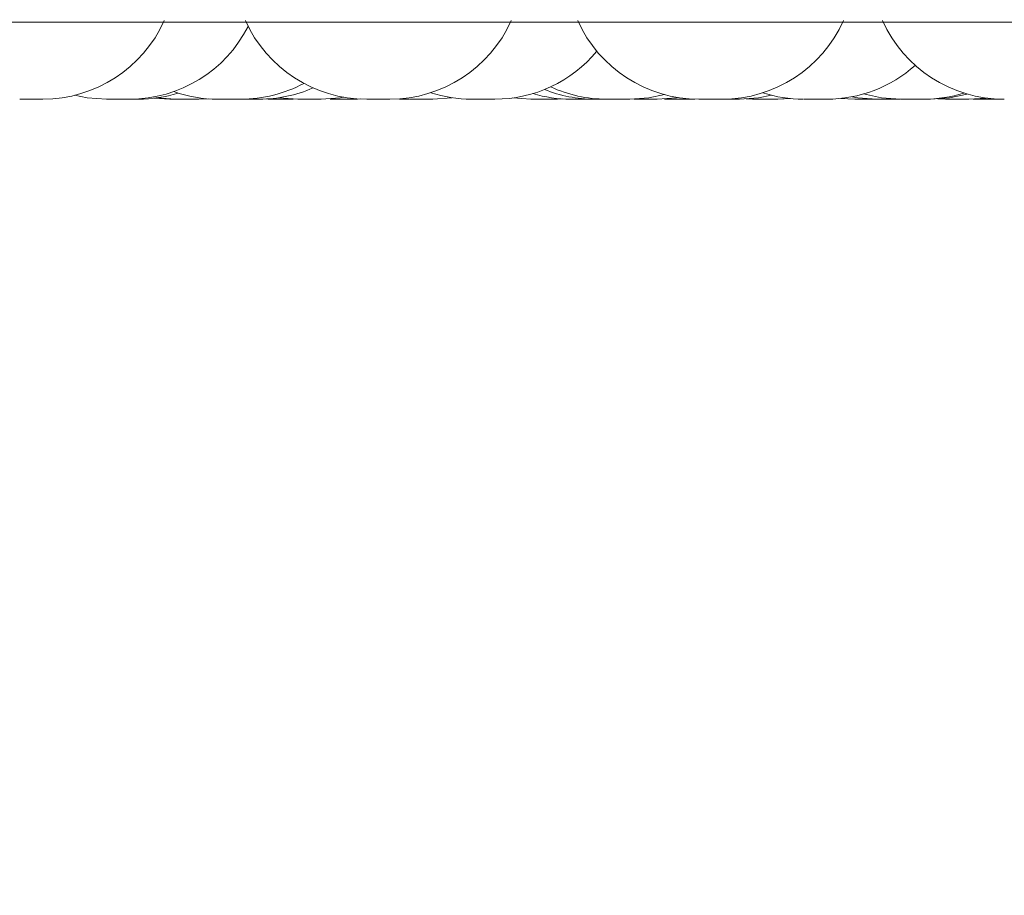
# Model space of a CAD drawing. Units: millimetres. Extents: x 466 to 886, y -348 to 283.
# Drawn here: x 754 to 755, y 181 to 182 of the extents above; entities that cross this region are included whole.
import ezdxf

# ---------------------------------------------------------------- set-up
doc = ezdxf.new("R2010")
doc.units = ezdxf.units.MM
doc.header["$PDSIZE"] = -1
doc.layers.add('DIMENSIONS', color=252, linetype='Continuous')
doc.styles.get("Standard").update_dxf_attribs({"font": 'arial.ttf'})
doc.dimstyles.new('ISO-25 - ab', dxfattribs={"dimtxt": 3, "dimasz": 2.5, "dimexe": 1.25, "dimexo": 0.625, "dimtad": 1, "dimdec": 0, "dimlfac": 25, "dimrnd": 5, "dimzin": 1, "dimtxsty": 'Standard', "dimcen": 2.5, "dimadec": 0, "dimazin": 0, "dimtfac": 1, "dimtdec": 0, "dimtmove": 0, "dimatfit": 3, "dimfxl": 1, "dimlwd": 15, "dimlwe": 15, "dimarcsym": 0})

# ---------------------------------------------------------------- blocks, each defined once
blk = doc.blocks.new('*D108')
at = {"layer": 'Defpoints', "color": 0, "lineweight": 15, "transparency": 16777216}
for p in [(798.77361, 195.40904), (753.33361, 192.22065), (798.77361, 170.44294)]:
    blk.add_point(p, dxfattribs=at)
at = {"layer": 'DIMENSIONS', "color": 0, "lineweight": 15, "transparency": 16777216}
for p, q in [((798.77361, 194.78404), (798.77361, 169.19294)), ((753.33361, 191.59565), (753.33361, 169.19294)), ((755.83361, 170.44294), (796.27361, 170.44294))]:
    blk.add_line(p, q, dxfattribs=at)
for points in [[(755.83361, 170.85961), (755.83361, 170.02628), (753.33361, 170.44294)], [(796.27361, 170.85961), (796.27361, 170.02628), (798.77361, 170.44294)]]:
    blk.add_solid(points, dxfattribs=at)
at = {"layer": 'DIMENSIONS', "color": 0, "lineweight": 15, "transparency": 16777216, "insert": (776.05361, 172.99052), "char_height": 3, "attachment_point": 5}
blk.add_mtext('1135 [44,7"]', dxfattribs=at)

msp = doc.modelspace()

# ---------------------------------------------------------------- linework, layer by layer
at = {"color": 7, "linetype": 'Continuous', "lineweight": 15}
for p, q in [((752.86788, 181.59738), (755.72388, 181.59738)), ((754.30917, 181.54633), (754.32457, 181.54633)), ((754.39814, 181.54694), (754.40851, 181.54633)), ((754.4001, 181.5472), (754.41243, 181.54633)), ((754.40851, 181.54633), (754.40857, 181.54633)), ((754.42783, 181.54633), (754.43405, 181.54655)), ((754.53011, 181.54633), (754.5345, 181.54644)), ((754.53278, 181.54633), (754.53279, 181.54633)), ((754.56061, 181.54633), (754.56122, 181.54633)), ((754.56078, 181.54657), (754.56726, 181.54633)), ((754.56735, 181.54633), (754.56742, 181.54633)), ((754.56775, 181.54633), (754.56865, 181.54633)), ((754.60831, 181.54633), (754.60873, 181.54633)), ((754.63565, 181.54715), (754.64763, 181.54633)), ((754.66303, 181.54633), (754.66854, 181.5465)), ((754.66457, 181.54633), (754.66518, 181.54633)), ((754.69773, 181.54633), (754.6978, 181.54633)), ((754.69813, 181.54633), (754.69903, 181.54633)), ((754.73077, 181.54633), (754.7313, 181.54633)), ((754.75133, 181.54633), (754.75373, 181.54633)), ((754.79003, 181.54644), (754.79441, 181.54633)), ((754.80981, 181.54633), (754.81892, 181.5468)), ((754.81105, 181.54633), (754.81954, 181.54674)), ((754.82811, 181.54633), (754.82818, 181.54633)), ((754.82852, 181.54633), (754.82941, 181.54633)), ((754.85276, 181.54683), (754.8621, 181.54633)), ((754.91711, 181.54647), (754.92202, 181.54633)), ((754.93742, 181.54633), (754.94906, 181.5471)), ((754.96078, 181.54633), (754.96085, 181.54633))]:
    msp.add_line(p, q, dxfattribs=at)
at = {"color": 7, "linetype": 'Continuous', "lineweight": 15, "flags": 128}
for points in [[(754.34556, 181.54887), (754.35395, 181.54724), (754.36655, 181.54633)], [(754.48058, 181.54725), (754.48066, 181.54724), (754.49326, 181.54633)], [(754.50866, 181.54633), (754.52126, 181.54724), (754.52377, 181.54764)], [(754.58266, 181.54633), (754.59526, 181.54724), (754.59546, 181.54727)], [(754.71305, 181.54633), (754.72565, 181.54724), (754.73596, 181.54937)], [(754.7313, 181.54633), (754.7439, 181.54724), (754.74509, 181.54742)], [(754.78566, 181.54633), (754.79826, 181.54724), (754.80684, 181.54892)], [(754.86, 181.54791), (754.86397, 181.54724), (754.87657, 181.54633)], [(754.86788, 181.5498), (754.87974, 181.54724), (754.89234, 181.54633)], [(754.9122, 181.54633), (754.9248, 181.54724), (754.93645, 181.54974)]]:
    msp.add_lwpolyline(points, dxfattribs=at)
at = {"color": 7, "linetype": 'Continuous', "lineweight": 15}
for centre, start, end in [((754.32457, 181.63433), 270, 335.85226), ((754.53889, 181.63433), 204.14774, 270), ((754.55429, 181.63433), 270, 335.85226), ((754.75888, 181.63433), 204.14774, 270), ((754.77428, 181.63433), 270, 335.85226), ((754.9607, 181.63433), 204.14774, 270), ((754.38195, 181.63433), 270, 333.08589), ((754.62367, 181.63433), 270, 320.19415), ((754.84343, 181.63433), 270, 311.78203), ((754.45567, 181.63433), 270, 298.21741), ((754.4679, 181.63433), 270, 293.78833), ((754.68953, 181.63433), 248.02667, 270), ((754.69765, 181.63433), 245.14684, 270), ((754.38777, 181.63433), 270, 287.35598), ((754.44027, 181.63433), 250.64845, 270), ((754.60827, 181.63433), 252.13735, 270), ((754.67404, 181.63433), 253.36946, 270), ((754.82803, 181.63433), 252.21906, 270), ((754.90774, 181.63433), 270, 287.51115)]:
    msp.add_arc(centre, 0.088, start, end, dxfattribs=at)
for points, knots in [([(754.36655, 181.54633), (754.36656, 181.54633), (754.36656, 181.54633), (754.36657, 181.54633), (754.36658, 181.54633)], [0, 0, 0, 0, 0.665938, 1, 1, 1, 1]), ([(754.36658, 181.54633), (754.36677, 181.54633), (754.36705, 181.54633), (754.36817, 181.54633), (754.3689, 181.54633), (754.36932, 181.54633), (754.36943, 181.54633), (754.37021, 181.54633), (754.37153, 181.54633), (754.37338, 181.54633), (754.3744, 181.54633), (754.37492, 181.54633), (754.37495, 181.54633), (754.37506, 181.54633), (754.37606, 181.54633), (754.37771, 181.54633), (754.37941, 181.54633), (754.38074, 181.54633), (754.38158, 181.54633), (754.38195, 181.54633), (754.38193, 181.54633), (754.38192, 181.54633)], [0, 0, 0, 0, 0.127785, 0.192345, 0.256824, 0.257421, 0.262002, 0.27462, 0.38468, 0.449329, 0.51388, 0.514032, 0.515122, 0.518059, 0.529015, 0.642553, 0.732213, 0.794095, 0.899775, 0.963863, 1, 1, 1, 1]), ([(754.37246, 181.54633), (754.37245, 181.54633), (754.37241, 181.54633), (754.37314, 181.54633), (754.37379, 181.54633), (754.37426, 181.54633), (754.37435, 181.54633)], [0, 0, 0, 0, 0.297911, 0.674011, 0.933592, 1, 1, 1, 1]), ([(754.37973, 181.54633), (754.3804, 181.54633), (754.38158, 181.54633), (754.38318, 181.54633), (754.38407, 181.54633), (754.38461, 181.54633), (754.38542, 181.54633), (754.38686, 181.54633), (754.38737, 181.54633), (754.38765, 181.54633)], [0, 0, 0, 0, 0.17937, 0.316939, 0.454299, 0.458973, 0.494867, 0.726959, 1, 1, 1, 1]), ([(754.40857, 181.54633), (754.40881, 181.54633), (754.40916, 181.54633), (754.41035, 181.54633), (754.41111, 181.54633), (754.41155, 181.54633), (754.41166, 181.54633), (754.41194, 181.54633), (754.41223, 181.54633), (754.41243, 181.54633)], [0, 0, 0, 0, 0.4232074, 0.6370222, 0.8505687, 0.852547, 0.8677185, 0.9095073, 1, 1, 1, 1]), ([(754.41092, 181.54633), (754.41088, 181.54633), (754.41081, 181.54633), (754.41129, 181.54633), (754.41144, 181.54633)], [0, 0, 0, 0, 0.690785, 1, 1, 1, 1]), ([(754.41253, 181.54633), (754.41251, 181.54633), (754.41248, 181.54633), (754.41318, 181.54633), (754.41429, 181.54633), (754.41566, 181.54633), (754.41731, 181.54633), (754.4183, 181.54633), (754.41894, 181.54633), (754.41993, 181.54633), (754.42145, 181.54633), (754.42324, 181.54633), (754.42414, 181.54633), (754.42467, 181.54633), (754.42548, 181.54633), (754.42692, 181.54633), (754.42743, 181.54633), (754.42771, 181.54633)], [0, 0, 0, 0, 0.073228, 0.165676, 0.229482, 0.338448, 0.404529, 0.470523, 0.47259, 0.489686, 0.602365, 0.669024, 0.735582, 0.737846, 0.755239, 0.867698, 1, 1, 1, 1]), ([(754.42325, 181.54633), (754.4234, 181.54633), (754.42378, 181.54633), (754.42394, 181.54633), (754.4239, 181.54633), (754.42389, 181.54633)], [0, 0, 0, 0, 0.332522, 0.832016, 1, 1, 1, 1]), ([(754.4404, 181.54633), (754.44039, 181.54633), (754.44034, 181.54633), (754.44129, 181.54633), (754.44257, 181.54633), (754.44339, 181.54633), (754.44386, 181.54633), (754.44397, 181.54633), (754.44483, 181.54633), (754.44624, 181.54633), (754.44812, 181.54633), (754.44913, 181.54633), (754.44963, 181.54633), (754.44966, 181.54633), (754.44978, 181.54633), (754.45075, 181.54633), (754.45232, 181.54633), (754.45385, 181.54633), (754.45496, 181.54633), (754.45563, 181.54633), (754.45567, 181.54633), (754.45569, 181.54633)], [0, 0, 0, 0, 0.068095, 0.191643, 0.254062, 0.316403, 0.316981, 0.32141, 0.333609, 0.44002, 0.502526, 0.564936, 0.565083, 0.566138, 0.568977, 0.579569, 0.689343, 0.77603, 0.835861, 0.938037, 1, 1, 1, 1]), ([(754.45259, 181.54633), (754.45258, 181.54633), (754.45254, 181.54633), (754.45324, 181.54633), (754.45435, 181.54633), (754.45572, 181.54633), (754.45737, 181.54633), (754.45836, 181.54633), (754.459, 181.54633), (754.45999, 181.54633), (754.46152, 181.54633), (754.4633, 181.54633), (754.4642, 181.54633), (754.46473, 181.54633), (754.46554, 181.54633), (754.46698, 181.54633), (754.4675, 181.54633), (754.46778, 181.54633)], [0, 0, 0, 0, 0.073228, 0.165676, 0.229482, 0.338448, 0.404529, 0.470523, 0.47259, 0.489686, 0.602365, 0.669024, 0.735582, 0.737846, 0.755239, 0.867698, 1, 1, 1, 1]), ([(754.47362, 181.54633), (754.47374, 181.54633), (754.47399, 181.54633), (754.47546, 181.54633), (754.477, 181.54633), (754.47792, 181.54633), (754.47843, 181.54633), (754.47856, 181.54633), (754.47949, 181.54633), (754.48096, 181.54633), (754.48284, 181.54633), (754.48381, 181.54633), (754.48429, 181.54633), (754.48432, 181.54633), (754.48443, 181.54633), (754.48534, 181.54633), (754.48677, 181.54633), (754.48801, 181.54633), (754.48885, 181.54633), (754.48898, 181.54633), (754.48906, 181.54633)], [0, 0, 0, 0, 0.124114, 0.248554, 0.311424, 0.374215, 0.374797, 0.379258, 0.391546, 0.498725, 0.561682, 0.624543, 0.624691, 0.625753, 0.628612, 0.639282, 0.749848, 0.837161, 0.897423, 1, 1, 1, 1]), ([(754.4889, 181.54633), (754.48914, 181.54633), (754.48998, 181.54633), (754.49009, 181.54633), (754.49017, 181.54633)], [0, 0, 0, 0, 0.285731, 1, 1, 1, 1]), ([(754.49336, 181.54633), (754.49334, 181.54633), (754.49331, 181.54633), (754.49401, 181.54633), (754.49512, 181.54633), (754.49649, 181.54633), (754.49814, 181.54633), (754.49913, 181.54633), (754.49977, 181.54633), (754.50076, 181.54633), (754.50229, 181.54633), (754.50407, 181.54633), (754.50497, 181.54633), (754.5055, 181.54633), (754.50631, 181.54633), (754.50775, 181.54633), (754.50826, 181.54633), (754.50854, 181.54633)], [0, 0, 0, 0, 0.073228, 0.165676, 0.229482, 0.338448, 0.404529, 0.470523, 0.47259, 0.489686, 0.602365, 0.669024, 0.735582, 0.737846, 0.755239, 0.867698, 1, 1, 1, 1]), ([(754.51484, 181.54633), (754.51482, 181.54633), (754.51475, 181.54633), (754.51565, 181.54633), (754.51689, 181.54633), (754.51771, 181.54633), (754.51816, 181.54633), (754.51828, 181.54633), (754.51912, 181.54633), (754.52052, 181.54633), (754.5224, 181.54633), (754.52341, 181.54633), (754.52392, 181.54633), (754.52395, 181.54633), (754.52406, 181.54633), (754.52504, 181.54633), (754.52662, 181.54633), (754.52818, 181.54633), (754.52934, 181.54633), (754.52997, 181.54633), (754.53018, 181.54633), (754.53013, 181.54633), (754.53013, 181.54633)], [0, 0, 0, 0, 0.061882, 0.186231, 0.249055, 0.311801, 0.312382, 0.31684, 0.329118, 0.436219, 0.49913, 0.561946, 0.562094, 0.563155, 0.566012, 0.576674, 0.687159, 0.774409, 0.834628, 0.937466, 0.999831, 1, 1, 1, 1]), ([(754.51767, 181.54633), (754.51764, 181.54633), (754.51755, 181.54633), (754.51868, 181.54633), (754.52082, 181.54633), (754.52274, 181.54633), (754.52378, 181.54633), (754.52381, 181.54633)], [0, 0, 0, 0, 0.140816, 0.424305, 0.707794, 0.991133, 1, 1, 1, 1]), ([(754.52917, 181.54633), (754.52928, 181.54633), (754.53032, 181.54633), (754.5312, 181.54633), (754.532, 181.54633), (754.53245, 181.54633), (754.53265, 181.54633), (754.53278, 181.54633)], [0, 0, 0, 0, 0.055883, 0.525748, 0.604375, 0.757952, 1, 1, 1, 1]), ([(754.53902, 181.54633), (754.539, 181.54633), (754.53896, 181.54633), (754.5399, 181.54633), (754.54118, 181.54633), (754.54201, 181.54633), (754.54247, 181.54633), (754.54259, 181.54633), (754.54345, 181.54633), (754.54485, 181.54633), (754.54673, 181.54633), (754.54775, 181.54633), (754.54825, 181.54633), (754.54828, 181.54633), (754.5484, 181.54633), (754.54937, 181.54633), (754.55093, 181.54633), (754.55247, 181.54633), (754.55358, 181.54633), (754.55424, 181.54633), (754.55429, 181.54633), (754.5543, 181.54633)], [0, 0, 0, 0, 0.068095, 0.191643, 0.254062, 0.316403, 0.316981, 0.32141, 0.333609, 0.44002, 0.502526, 0.564936, 0.565083, 0.566138, 0.568977, 0.579569, 0.689343, 0.77603, 0.835861, 0.938037, 1, 1, 1, 1]), ([(754.56122, 181.54633), (754.5617, 181.54633), (754.56242, 181.54633), (754.564, 181.54633), (754.56492, 181.54633), (754.56542, 181.54633), (754.56555, 181.54633), (754.56615, 181.54633), (754.56675, 181.54633), (754.56726, 181.54633)], [0, 0, 0, 0, 0.376701, 0.56702, 0.7571, 0.758861, 0.772365, 0.809562, 1, 1, 1, 1]), ([(754.56782, 181.54633), (754.56799, 181.54633), (754.56864, 181.54633), (754.56937, 181.54633), (754.56987, 181.54633), (754.5699, 181.54633)], [0, 0, 0, 0, 0.239005, 0.964585, 1, 1, 1, 1]), ([(754.56865, 181.54633), (754.56931, 181.54633), (754.57031, 181.54633), (754.57213, 181.54633), (754.57312, 181.54633), (754.57366, 181.54633), (754.57379, 181.54633), (754.57478, 181.54633), (754.57628, 181.54633), (754.57807, 181.54633), (754.57896, 181.54633), (754.57938, 181.54633), (754.5794, 181.54633), (754.5795, 181.54633), (754.58031, 181.54633), (754.5815, 181.54633), (754.58232, 181.54633), (754.58268, 181.54633), (754.58261, 181.54633), (754.58259, 181.54633)], [0, 0, 0, 0, 0.154237, 0.232161, 0.309988, 0.310709, 0.316238, 0.331468, 0.464311, 0.542343, 0.620257, 0.62044, 0.621756, 0.6253, 0.638524, 0.775566, 0.883786, 0.958478, 1, 1, 1, 1]), ([(754.60873, 181.54633), (754.60917, 181.54633), (754.60984, 181.54633), (754.61136, 181.54633), (754.61225, 181.54633), (754.61275, 181.54633), (754.61287, 181.54633), (754.61378, 181.54633), (754.61525, 181.54633), (754.61713, 181.54633), (754.61812, 181.54633), (754.6186, 181.54633), (754.61863, 181.54633), (754.61874, 181.54633), (754.61967, 181.54633), (754.62114, 181.54633), (754.62246, 181.54633), (754.62338, 181.54633), (754.62357, 181.54633), (754.62369, 181.54633)], [0, 0, 0, 0, 0.142019, 0.21377, 0.285431, 0.286095, 0.291186, 0.305209, 0.427529, 0.499379, 0.57112, 0.571289, 0.572501, 0.575765, 0.587941, 0.714126, 0.813773, 0.882548, 1, 1, 1, 1]), ([(754.64761, 181.54633), (754.64773, 181.54633), (754.64798, 181.54633), (754.64945, 181.54633), (754.65099, 181.54633), (754.65191, 181.54633), (754.65242, 181.54633), (754.65255, 181.54633), (754.65348, 181.54633), (754.65496, 181.54633), (754.65683, 181.54633), (754.6578, 181.54633), (754.65828, 181.54633), (754.65831, 181.54633), (754.65842, 181.54633), (754.65933, 181.54633), (754.66076, 181.54633), (754.662, 181.54633), (754.66284, 181.54633), (754.66297, 181.54633), (754.66305, 181.54633)], [0, 0, 0, 0, 0.124114, 0.248554, 0.311424, 0.374215, 0.374797, 0.379258, 0.391546, 0.498725, 0.561682, 0.624543, 0.624691, 0.625753, 0.628612, 0.639282, 0.749848, 0.837161, 0.897423, 1, 1, 1, 1]), ([(754.66166, 181.54633), (754.6621, 181.54633), (754.66342, 181.54633), (754.66411, 181.54633), (754.66457, 181.54633)], [0, 0, 0, 0, 0.335533, 1, 1, 1, 1]), ([(754.67404, 181.54633), (754.67404, 181.54633), (754.67399, 181.54633), (754.67412, 181.54633), (754.67426, 181.54633), (754.67449, 181.54633), (754.67513, 181.54633), (754.67635, 181.54633), (754.67718, 181.54633), (754.67773, 181.54633), (754.67858, 181.54633), (754.68002, 181.54633), (754.68189, 181.54633), (754.68292, 181.54633), (754.68356, 181.54633), (754.68453, 181.54633), (754.68643, 181.54633), (754.6876, 181.54633), (754.68823, 181.54633)], [0, 0, 0, 0, 0.00743, 0.084158, 0.086551, 0.106271, 0.23613, 0.312966, 0.389685, 0.392079, 0.411799, 0.541657, 0.618492, 0.695212, 0.697822, 0.71787, 0.847499, 1, 1, 1, 1]), ([(754.68823, 181.54633), (754.6887, 181.54633), (754.68939, 181.54633), (754.68944, 181.54633), (754.68946, 181.54633)], [0, 0, 0, 0, 0.6873143, 1, 1, 1, 1]), ([(754.68839, 181.54633), (754.68838, 181.54633), (754.68837, 181.54633), (754.68876, 181.54633), (754.68918, 181.54633), (754.68957, 181.54633), (754.68963, 181.54633)], [0, 0, 0, 0, 0.21972, 0.563057, 0.939964, 1, 1, 1, 1]), ([(754.68962, 181.54633), (754.6896, 181.54633), (754.68958, 181.54633), (754.69012, 181.54633), (754.69063, 181.54633), (754.691, 181.54633), (754.69159, 181.54633), (754.69271, 181.54633), (754.69439, 181.54633), (754.69539, 181.54633), (754.69604, 181.54633), (754.69703, 181.54633), (754.6991, 181.54633), (754.70074, 181.54633), (754.70163, 181.54633)], [0, 0, 0, 0, 0.098451, 0.189136, 0.279683, 0.282509, 0.305783, 0.459046, 0.54973, 0.640277, 0.643358, 0.667019, 0.820013, 1, 1, 1, 1]), ([(754.69903, 181.54633), (754.69969, 181.54633), (754.70069, 181.54633), (754.70251, 181.54633), (754.7035, 181.54633), (754.70404, 181.54633), (754.70417, 181.54633), (754.70516, 181.54633), (754.70666, 181.54633), (754.70845, 181.54633), (754.70934, 181.54633), (754.70976, 181.54633), (754.70979, 181.54633), (754.70988, 181.54633), (754.71069, 181.54633), (754.71188, 181.54633), (754.7127, 181.54633), (754.71306, 181.54633), (754.71299, 181.54633), (754.71297, 181.54633)], [0, 0, 0, 0, 0.1542371, 0.2321614, 0.309988, 0.310709, 0.3162382, 0.331468, 0.4643112, 0.5423429, 0.6202565, 0.6204398, 0.6217562, 0.6253004, 0.6385243, 0.7755656, 0.8837857, 0.9584782, 1, 1, 1, 1]), ([(754.69997, 181.54633), (754.70039, 181.54633), (754.70128, 181.54633), (754.70228, 181.54633), (754.70278, 181.54633), (754.70303, 181.54633)], [0, 0, 0, 0, 0.304857, 0.653479, 1, 1, 1, 1]), ([(754.7159, 181.54633), (754.71589, 181.54633), (754.7158, 181.54633), (754.71606, 181.54633), (754.71665, 181.54633), (754.71785, 181.54633), (754.71943, 181.54633), (754.72079, 181.54633), (754.72201, 181.54633), (754.72287, 181.54633), (754.72331, 181.54633), (754.72353, 181.54633), (754.72363, 181.54633), (754.72369, 181.54633), (754.72372, 181.54633), (754.72373, 181.54633), (754.72373, 181.54633), (754.72373, 181.54633), (754.72373, 181.54633), (754.72374, 181.54633), (754.72374, 181.54633), (754.72376, 181.54633), (754.72385, 181.54633), (754.72484, 181.54633), (754.72676, 181.54633), (754.72888, 181.54633), (754.73002, 181.54633), (754.73052, 181.54633), (754.73071, 181.54633), (754.73077, 181.54633)], [0, 0, 0, 0, 0.006426, 0.077891, 0.153529, 0.291803, 0.362896, 0.433941, 0.504355, 0.539333, 0.556845, 0.56561, 0.569995, 0.572188, 0.573284, 0.573833, 0.573901, 0.573945, 0.573966, 0.574011, 0.574169, 0.574761, 0.577043, 0.586008, 0.715305, 0.84958, 0.932106, 0.975191, 1, 1, 1, 1]), ([(754.73613, 181.54633), (754.73626, 181.54633), (754.73651, 181.54633), (754.73797, 181.54633), (754.73951, 181.54633), (754.74043, 181.54633), (754.74094, 181.54633), (754.74107, 181.54633), (754.742, 181.54633), (754.74348, 181.54633), (754.74535, 181.54633), (754.74633, 181.54633), (754.7468, 181.54633), (754.74683, 181.54633), (754.74694, 181.54633), (754.74785, 181.54633), (754.74928, 181.54633), (754.75052, 181.54633), (754.75136, 181.54633), (754.75149, 181.54633), (754.75157, 181.54633)], [0, 0, 0, 0, 0.124114, 0.248554, 0.311424, 0.374215, 0.374797, 0.379258, 0.391546, 0.498725, 0.561682, 0.624543, 0.624691, 0.625753, 0.628612, 0.639282, 0.749848, 0.837161, 0.897423, 1, 1, 1, 1]), ([(754.75155, 181.54633), (754.7522, 181.54633), (754.75328, 181.54633), (754.75438, 181.54633), (754.75485, 181.54633), (754.75505, 181.54633), (754.75506, 181.54633), (754.7551, 181.54633), (754.75547, 181.54633), (754.75557, 181.54633), (754.75566, 181.54633)], [0, 0, 0, 0, 0.268384, 0.451912, 0.635162, 0.635593, 0.63869, 0.647025, 0.678127, 1, 1, 1, 1]), ([(754.75269, 181.54633), (754.75303, 181.54633), (754.75399, 181.54633), (754.75413, 181.54633), (754.75423, 181.54633)], [0, 0, 0, 0, 0.360372, 1, 1, 1, 1]), ([(754.75533, 181.54633), (754.75539, 181.54633), (754.75546, 181.54633), (754.75552, 181.54633), (754.75557, 181.54633), (754.75593, 181.54633), (754.75603, 181.54633), (754.75611, 181.54633)], [0, 0, 0, 0, 0.1129296, 0.1170739, 0.1488566, 0.2363998, 1, 1, 1, 1]), ([(754.75886, 181.54633), (754.75901, 181.54633), (754.75931, 181.54633), (754.76081, 181.54633), (754.76238, 181.54633), (754.76331, 181.54633), (754.76382, 181.54633), (754.76395, 181.54633), (754.76488, 181.54633), (754.76637, 181.54633), (754.76824, 181.54633), (754.76921, 181.54633), (754.76968, 181.54633), (754.76971, 181.54633), (754.76981, 181.54633), (754.77072, 181.54633), (754.77213, 181.54633), (754.77333, 181.54633), (754.77411, 181.54633), (754.77421, 181.54633), (754.77428, 181.54633)], [0, 0, 0, 0, 0.123952, 0.249359, 0.312718, 0.375998, 0.376584, 0.38108, 0.393463, 0.501475, 0.564921, 0.628272, 0.628421, 0.629491, 0.632373, 0.643125, 0.754551, 0.842543, 0.903274, 1, 1, 1, 1]), ([(754.77035, 181.54633), (754.77033, 181.54633), (754.7703, 181.54633), (754.77085, 181.54633), (754.77136, 181.54633), (754.77174, 181.54633), (754.77233, 181.54633), (754.77381, 181.54633), (754.77562, 181.54633), (754.7766, 181.54633)], [0, 0, 0, 0, 0.153972, 0.295798, 0.43741, 0.442228, 0.479233, 0.718508, 1, 1, 1, 1]), ([(754.7766, 181.54633), (754.77762, 181.54633), (754.77914, 181.54633), (754.78108, 181.54633), (754.78195, 181.54633), (754.7824, 181.54633), (754.78251, 181.54633), (754.78331, 181.54633), (754.78434, 181.54633), (754.78519, 181.54633), (754.78545, 181.54633), (754.78554, 181.54633), (754.78555, 181.54633), (754.78557, 181.54633), (754.78564, 181.54633), (754.7856, 181.54633), (754.78556, 181.54633)], [0, 0, 0, 0, 0.223583, 0.336542, 0.44936, 0.450405, 0.45842, 0.480497, 0.673067, 0.786182, 0.899126, 0.899392, 0.9013, 0.906437, 0.925607, 1, 1, 1, 1]), ([(754.79441, 181.54633), (754.79441, 181.54633), (754.79441, 181.54633), (754.79443, 181.54633), (754.79482, 181.54633), (754.79601, 181.54633), (754.79666, 181.54633)], [0, 0, 0, 0, 0.006994, 0.072898, 0.49885, 1, 1, 1, 1]), ([(754.79565, 181.54633), (754.79565, 181.54633), (754.79565, 181.54633), (754.79567, 181.54633), (754.79599, 181.54633), (754.79688, 181.54633), (754.79755, 181.54633), (754.79801, 181.54633), (754.79873, 181.54633), (754.80002, 181.54633), (754.80182, 181.54633), (754.80285, 181.54633), (754.80351, 181.54633), (754.80451, 181.54633), (754.80654, 181.54633), (754.808, 181.54633), (754.80879, 181.54633)], [0, 0, 0, 0, 0.002613, 0.024146, 0.165937, 0.249833, 0.333603, 0.336217, 0.357749, 0.499539, 0.583435, 0.667204, 0.670054, 0.691945, 0.833486, 1, 1, 1, 1]), ([(754.79666, 181.54633), (754.79744, 181.54633), (754.79863, 181.54633), (754.80058, 181.54633), (754.8016, 181.54633), (754.80215, 181.54633), (754.80229, 181.54633), (754.80328, 181.54633), (754.80475, 181.54633), (754.80641, 181.54633), (754.80719, 181.54633), (754.80756, 181.54633), (754.80758, 181.54633), (754.80766, 181.54633), (754.80836, 181.54633), (754.80928, 181.54633), (754.8098, 181.54633), (754.80979, 181.54633), (754.80979, 181.54633)], [0, 0, 0, 0, 0.165699, 0.249414, 0.333024, 0.333799, 0.339739, 0.3561, 0.498815, 0.582646, 0.66635, 0.666546, 0.667961, 0.671768, 0.685975, 0.8332, 0.949462, 1, 1, 1, 1]), ([(754.80879, 181.54633), (754.80942, 181.54633), (754.81038, 181.54633), (754.81099, 181.54633), (754.81103, 181.54633), (754.81105, 181.54633)], [0, 0, 0, 0, 0.497558, 0.748937, 1, 1, 1, 1]), ([(754.82941, 181.54633), (754.83007, 181.54633), (754.83107, 181.54633), (754.83289, 181.54633), (754.83388, 181.54633), (754.83442, 181.54633), (754.83456, 181.54633), (754.83554, 181.54633), (754.83705, 181.54633), (754.83884, 181.54633), (754.83972, 181.54633), (754.84014, 181.54633), (754.84017, 181.54633), (754.84026, 181.54633), (754.84107, 181.54633), (754.84226, 181.54633), (754.84309, 181.54633), (754.84344, 181.54633), (754.84338, 181.54633), (754.84335, 181.54633)], [0, 0, 0, 0, 0.154237, 0.232161, 0.309988, 0.310709, 0.316238, 0.331468, 0.464311, 0.542343, 0.620257, 0.62044, 0.621756, 0.6253, 0.638524, 0.775566, 0.883786, 0.958478, 1, 1, 1, 1]), ([(754.86227, 181.54633), (754.86226, 181.54633), (754.86225, 181.54633), (754.86253, 181.54633), (754.86291, 181.54633), (754.86339, 181.54633), (754.86369, 181.54633)], [0, 0, 0, 0, 0.275643, 0.395736, 0.630304, 1, 1, 1, 1]), ([(754.86369, 181.54633), (754.86438, 181.54633), (754.86543, 181.54633), (754.86729, 181.54633), (754.86829, 181.54633), (754.86883, 181.54633), (754.86897, 181.54633), (754.86996, 181.54633), (754.87146, 181.54633), (754.87323, 181.54633), (754.87408, 181.54633), (754.87449, 181.54633), (754.87452, 181.54633), (754.87461, 181.54633), (754.87539, 181.54633), (754.87626, 181.54633), (754.87664, 181.54633), (754.8767, 181.54633)], [0, 0, 0, 0, 0.191752, 0.28863, 0.385387, 0.386283, 0.393157, 0.412092, 0.577246, 0.674258, 0.771122, 0.77135, 0.772987, 0.777393, 0.793833, 0.964208, 1, 1, 1, 1]), ([(754.87666, 181.54633), (754.87664, 181.54633), (754.87662, 181.54633), (754.87716, 181.54633), (754.87767, 181.54633), (754.87805, 181.54633), (754.87863, 181.54633), (754.87975, 181.54633), (754.88143, 181.54633), (754.88244, 181.54633), (754.88308, 181.54633), (754.88407, 181.54633), (754.88614, 181.54633), (754.88778, 181.54633), (754.88867, 181.54633)], [0, 0, 0, 0, 0.098451, 0.189136, 0.279683, 0.282509, 0.305783, 0.459046, 0.54973, 0.640277, 0.643358, 0.667019, 0.820013, 1, 1, 1, 1]), ([(754.88867, 181.54633), (754.88944, 181.54633), (754.8906, 181.54633), (754.89152, 181.54633), (754.89177, 181.54633), (754.89186, 181.54633), (754.89188, 181.54633), (754.89196, 181.54633), (754.89191, 181.54633), (754.89188, 181.54633)], [0, 0, 0, 0, 0.406312, 0.61159, 0.816611, 0.81851, 0.833076, 0.873197, 1, 1, 1, 1]), ([(754.89232, 181.54633), (754.89237, 181.54633), (754.89241, 181.54633), (754.89255, 181.54633), (754.89279, 181.54633), (754.89361, 181.54633), (754.89509, 181.54633), (754.89589, 181.54633)], [0, 0, 0, 0, 0.201112, 0.207966, 0.260532, 0.600277, 1, 1, 1, 1]), ([(754.89589, 181.54633), (754.89679, 181.54633), (754.89816, 181.54633), (754.90019, 181.54633), (754.9012, 181.54633), (754.90173, 181.54633), (754.90187, 181.54633), (754.90284, 181.54633), (754.90421, 181.54633), (754.90564, 181.54633), (754.90626, 181.54633), (754.90653, 181.54633), (754.90655, 181.54633), (754.90661, 181.54633), (754.90713, 181.54633), (754.90772, 181.54633), (754.9077, 181.54633), (754.90769, 181.54633)], [0, 0, 0, 0, 0.182538, 0.274761, 0.366868, 0.367721, 0.374265, 0.39229, 0.549508, 0.641858, 0.734068, 0.734285, 0.735843, 0.740038, 0.755688, 0.917875, 1, 1, 1, 1]), ([(754.89681, 181.54633), (754.8968, 181.54633), (754.8968, 181.54633), (754.89689, 181.54633), (754.89732, 181.54633), (754.89841, 181.54633), (754.89915, 181.54633), (754.89957, 181.54633), (754.89968, 181.54633), (754.90014, 181.54633), (754.90065, 181.54633), (754.90106, 181.54633)], [0, 0, 0, 0, 0.024502, 0.077445, 0.431501, 0.611061, 0.790369, 0.792022, 0.804724, 0.839738, 1, 1, 1, 1]), ([(754.90607, 181.54633), (754.90675, 181.54633), (754.90844, 181.54633), (754.90966, 181.54633), (754.91039, 181.54633)], [0, 0, 0, 0, 0.407619, 1, 1, 1, 1]), ([(754.91039, 181.54633), (754.91095, 181.54633), (754.9118, 181.54633), (754.91222, 181.54633), (754.91219, 181.54633), (754.91218, 181.54633)], [0, 0, 0, 0, 0.558138, 0.840123, 1, 1, 1, 1]), ([(754.92201, 181.54633), (754.92201, 181.54633), (754.92196, 181.54633), (754.92209, 181.54633), (754.92223, 181.54633), (754.92247, 181.54633), (754.9231, 181.54633), (754.92433, 181.54633), (754.92515, 181.54633), (754.9257, 181.54633), (754.92656, 181.54633), (754.92799, 181.54633), (754.92987, 181.54633), (754.93089, 181.54633), (754.93153, 181.54633), (754.93251, 181.54633), (754.9344, 181.54633), (754.93557, 181.54633), (754.9362, 181.54633)], [0, 0, 0, 0, 0.00743, 0.084158, 0.086551, 0.106271, 0.23613, 0.312966, 0.389685, 0.392079, 0.411799, 0.541657, 0.618492, 0.695212, 0.697822, 0.71787, 0.847499, 1, 1, 1, 1]), ([(754.9362, 181.54633), (754.93668, 181.54633), (754.93736, 181.54633), (754.93742, 181.54633), (754.93743, 181.54633)], [0, 0, 0, 0, 0.687314, 1, 1, 1, 1]), ([(754.94038, 181.54633), (754.94036, 181.54633), (754.9403, 181.54633), (754.94107, 181.54633), (754.94158, 181.54633)], [0, 0, 0, 0, 0.331369, 1, 1, 1, 1]), ([(754.94158, 181.54633), (754.94223, 181.54633), (754.9432, 181.54633), (754.945, 181.54633), (754.94599, 181.54633), (754.94652, 181.54633), (754.94666, 181.54633), (754.94764, 181.54633), (754.94915, 181.54633), (754.95095, 181.54633), (754.95184, 181.54633), (754.95227, 181.54633), (754.9523, 181.54633), (754.9524, 181.54633), (754.95322, 181.54633), (754.95443, 181.54633), (754.9553, 181.54633), (754.95569, 181.54633), (754.95563, 181.54633), (754.95561, 181.54633)], [0, 0, 0, 0, 0.152972, 0.230257, 0.307445, 0.30816, 0.313644, 0.328749, 0.460503, 0.537894, 0.615169, 0.615351, 0.616656, 0.620171, 0.633287, 0.769204, 0.876537, 0.950616, 1, 1, 1, 1]), ([(754.94267, 181.54633), (754.9427, 181.54633), (754.94281, 181.54633), (754.94362, 181.54633), (754.94489, 181.54633), (754.94607, 181.54633), (754.94719, 181.54633), (754.94801, 181.54633), (754.94843, 181.54633), (754.94864, 181.54633), (754.94875, 181.54633), (754.9488, 181.54633), (754.94882, 181.54633), (754.94884, 181.54633), (754.94884, 181.54633), (754.94884, 181.54633), (754.94884, 181.54633), (754.94884, 181.54633), (754.94885, 181.54633), (754.94887, 181.54633), (754.94895, 181.54633), (754.94994, 181.54633), (754.95191, 181.54633), (754.95427, 181.54633), (754.9557, 181.54633), (754.9564, 181.54633), (754.95668, 181.54633), (754.95678, 181.54633)], [0, 0, 0, 0, 0.082026, 0.231981, 0.309079, 0.386125, 0.462487, 0.50042, 0.519412, 0.528916, 0.533672, 0.53605, 0.537239, 0.537834, 0.537908, 0.537955, 0.537979, 0.538027, 0.538199, 0.53884, 0.541316, 0.551037, 0.691257, 0.836874, 0.926371, 0.973096, 1, 1, 1, 1]), ([(754.95142, 181.54633), (754.95144, 181.54633), (754.9515, 181.54633), (754.95183, 181.54633), (754.95209, 181.54633), (754.95248, 181.54633), (754.95336, 181.54633), (754.95472, 181.54633), (754.95554, 181.54633), (754.9559, 181.54633)], [0, 0, 0, 0, 0.173576, 0.34689, 0.352298, 0.396846, 0.6902, 0.863775, 1, 1, 1, 1]), ([(754.95551, 181.54633), (754.95648, 181.54633), (754.95794, 181.54633), (754.95977, 181.54633), (754.96052, 181.54633), (754.96079, 181.54633)], [0, 0, 0, 0, 0.557296, 0.838855, 1, 1, 1, 1]), ([(754.95678, 181.54633), (754.95726, 181.54633), (754.958, 181.54633), (754.95808, 181.54633), (754.95811, 181.54633)], [0, 0, 0, 0, 0.664353, 1, 1, 1, 1])]:
    msp.add_open_spline(points, degree=3, knots=knots, dxfattribs=at)

# ---------------------------------------------------------------- dimensions: what is measured, and where the dimension line sits
at = {"layer": 'DIMENSIONS', "lineweight": 15}
dim = msp.add_linear_dim(base=(798.77361, 170.44294), p1=(753.33361, 192.22065), p2=(798.77361, 195.40904), dimstyle='ISO-25 - ab', dxfattribs=at)
dim.commit()
dim.dimension.update_dxf_attribs({"geometry": '*D108', "text_midpoint": (776.05361, 172.99052)})

doc.saveas('drawing.dxf')
